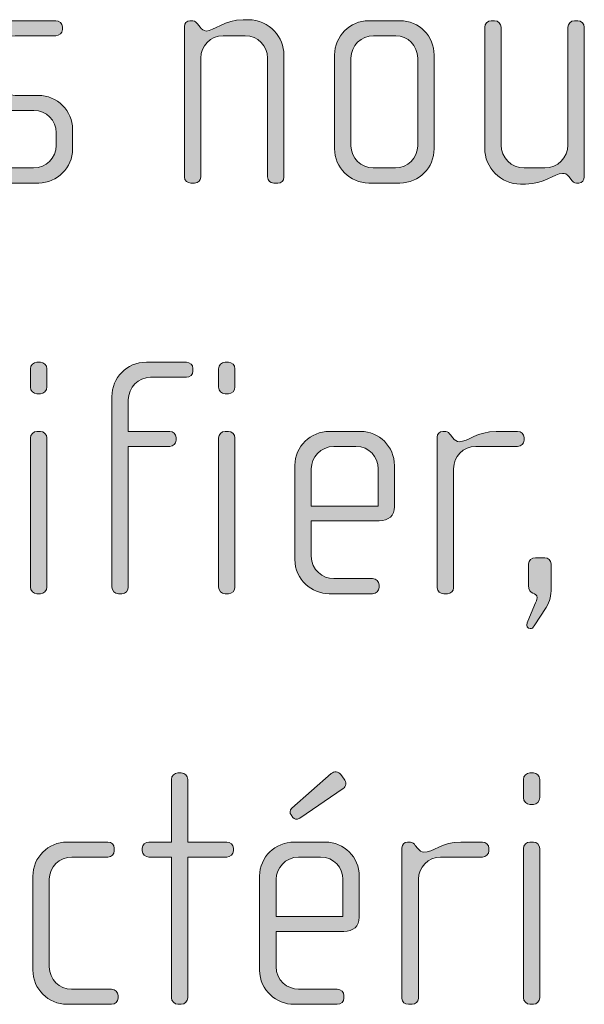
# Model space of a CAD drawing. Units: inches. Extents: x 6 to 184, y -291 to 306.
# Drawn here: x 153 to 157, y -274 to -266 of the extents above; entities that cross this region are included whole.
import ezdxf

# ---------------------------------------------------------------- set-up
doc = ezdxf.new("R2010")
doc.units = ezdxf.units.IN
doc.header["$MEASUREMENT"] = 0
doc.layers.add('Layer 1', color=7, linetype='Continuous')

msp = doc.modelspace()

# ---------------------------------------------------------------- hatches: boundary and pattern name
at = {"layer": 'Layer 1', "true_color": 0x231f20}
h = msp.add_hatch(color=179, dxfattribs=at)
h.dxf.hatch_style = 2
edge = h.paths.add_edge_path()
edge.add_spline(control_points=[(153.1279, -267.6653), (153.1279, -267.6653), (152.7004, -267.6653), (152.7004, -267.6653), (152.6735, -267.6653), (152.6536, -267.6457), (152.6536, -267.6209), (152.6536, -267.6209), (152.6536, -267.6012), (152.6536, -267.6012), (152.6536, -267.5764), (152.6756, -267.5565), (152.7004, -267.5565), (152.7004, -267.5565), (153.0911, -267.5565), (153.0911, -267.5565), (153.182, -267.5565), (153.2537, -267.4848), (153.2537, -267.3935), (153.2537, -267.3935), (153.2537, -267.3022), (153.2537, -267.3022), (153.2537, -267.2133), (153.182, -267.1417), (153.0932, -267.1417), (153.0932, -267.1417), (152.9254, -267.1417), (152.9254, -267.1417), (152.7893, -267.1417), (152.6784, -267.0252), (152.6784, -266.8971), (152.6784, -266.8971), (152.6784, -266.7389), (152.6784, -266.7389), (152.6784, -266.6128), (152.7821, -266.4943), (152.9254, -266.4943), (152.9254, -266.4943), (153.2516, -266.4943), (153.2516, -266.4943), (153.2761, -266.4943), (153.2985, -266.514), (153.2985, -266.5388), (153.2985, -266.5388), (153.2985, -266.5584), (153.2985, -266.5584), (153.2985, -266.5832), (153.2761, -266.6028), (153.2516, -266.6028), (153.2516, -266.6028), (152.9574, -266.6028), (152.9574, -266.6028), (152.8782, -266.6028), (152.7969, -266.6673), (152.7969, -266.7634), (152.7969, -266.7634), (152.7969, -266.8723), (152.7969, -266.8723), (152.7969, -266.9687), (152.8782, -267.0328), (152.9574, -267.0328), (152.9574, -267.0328), (153.1255, -267.0328), (153.1255, -267.0328), (153.2613, -267.0328), (153.3726, -267.1465), (153.3726, -267.2774), (153.3726, -267.2774), (153.3726, -267.4207), (153.3726, -267.4207), (153.3726, -267.554), (153.2613, -267.6653), (153.1279, -267.6653)], knot_values=[0, 0, 0, 0, 1, 1, 1, 2, 2, 2, 3, 3, 3, 4, 4, 4, 5, 5, 5, 6, 6, 6, 7, 7, 7, 8, 8, 8, 9, 9, 9, 10, 10, 10, 11, 11, 11, 12, 12, 12, 13, 13, 13, 14, 14, 14, 15, 15, 15, 16, 16, 16, 17, 17, 17, 18, 18, 18, 19, 19, 19, 20, 20, 20, 21, 21, 21, 22, 22, 22, 23, 23, 23, 24, 24, 24, 24], degree=3, periodic=1)
h = msp.add_hatch(color=179, dxfattribs=at)
h.dxf.hatch_style = 2
edge = h.paths.add_edge_path()
edge.add_spline(control_points=[(154.8543, -267.6653), (154.8543, -267.6653), (154.8247, -267.6653), (154.8247, -267.6653), (154.7999, -267.6653), (154.7799, -267.6481), (154.7799, -267.6209), (154.7799, -267.6209), (154.7799, -266.7634), (154.7799, -266.7634), (154.7799, -266.6769), (154.711, -266.6028), (154.6193, -266.6028), (154.6193, -266.6028), (154.4588, -266.6028), (154.4588, -266.6028), (154.3671, -266.6028), (154.2982, -266.6769), (154.2982, -266.7634), (154.2982, -266.7634), (154.2982, -267.6233), (154.2982, -267.6233), (154.2982, -267.6457), (154.2783, -267.6653), (154.2538, -267.6653), (154.2538, -267.6653), (154.2266, -267.6653), (154.2266, -267.6653), (154.2018, -267.6653), (154.1797, -267.6481), (154.1797, -267.6233), (154.1797, -267.6233), (154.1797, -266.536), (154.1797, -266.536), (154.1797, -266.514), (154.197, -266.4943), (154.219, -266.4943), (154.219, -266.4943), (154.2414, -266.4943), (154.2414, -266.4943), (154.2562, -266.4943), (154.2659, -266.5064), (154.2734, -266.5164), (154.2734, -266.5164), (154.2934, -266.5412), (154.2934, -266.5412), (154.3031, -266.5536), (154.3182, -266.5684), (154.3375, -266.5684), (154.3899, -266.5684), (154.4712, -266.4867), (154.6045, -266.4867), (154.6045, -266.4867), (154.6393, -266.4867), (154.6393, -266.4867), (154.7971, -266.4867), (154.8984, -266.6201), (154.8984, -266.7389), (154.8984, -266.7389), (154.8984, -267.6209), (154.8984, -267.6209), (154.8984, -267.6529), (154.8791, -267.6653), (154.8543, -267.6653)], knot_values=[0, 0, 0, 0, 1, 1, 1, 2, 2, 2, 3, 3, 3, 4, 4, 4, 5, 5, 5, 6, 6, 6, 7, 7, 7, 8, 8, 8, 9, 9, 9, 10, 10, 10, 11, 11, 11, 12, 12, 12, 13, 13, 13, 14, 14, 14, 15, 15, 15, 16, 16, 16, 17, 17, 17, 18, 18, 18, 19, 19, 19, 20, 20, 20, 21, 21, 21, 21], degree=3, periodic=1)
h = msp.add_hatch(color=179, dxfattribs=at)
h.dxf.hatch_style = 2
edge = h.paths.add_edge_path()
edge.add_spline(control_points=[(155.7355, -267.6653), (155.7355, -267.6653), (155.5109, -267.6653), (155.5109, -267.6653), (155.3748, -267.6653), (155.2636, -267.554), (155.2636, -267.4183), (155.2636, -267.4183), (155.2636, -266.7413), (155.2636, -266.7413), (155.2636, -266.6053), (155.3748, -266.4943), (155.5109, -266.4943), (155.5109, -266.4943), (155.7355, -266.4943), (155.7355, -266.4943), (155.874, -266.4943), (155.9826, -266.6053), (155.9826, -266.7413), (155.9826, -266.7413), (155.9826, -267.4183), (155.9826, -267.4183), (155.9826, -267.554), (155.874, -267.6653), (155.7355, -267.6653)], knot_values=[0, 0, 0, 0, 1, 1, 1, 2, 2, 2, 3, 3, 3, 4, 4, 4, 5, 5, 5, 6, 6, 6, 7, 7, 7, 8, 8, 8, 8], degree=3, periodic=1)
edge = h.paths.add_edge_path()
edge.add_spline(control_points=[(155.864, -266.7634), (155.864, -266.6745), (155.7924, -266.6028), (155.7059, -266.6028), (155.7059, -266.6028), (155.5454, -266.6028), (155.5454, -266.6028), (155.4565, -266.6028), (155.3821, -266.6745), (155.3821, -266.7634), (155.3821, -266.7634), (155.3821, -267.3959), (155.3821, -267.3959), (155.3821, -267.4848), (155.4565, -267.5565), (155.5426, -267.5565), (155.5426, -267.5565), (155.7035, -267.5565), (155.7035, -267.5565), (155.7924, -267.5565), (155.864, -267.4848), (155.864, -267.3959), (155.864, -267.3959), (155.864, -266.7634), (155.864, -266.7634)], knot_values=[0, 0, 0, 0, 1, 1, 1, 2, 2, 2, 3, 3, 3, 4, 4, 4, 5, 5, 5, 6, 6, 6, 7, 7, 7, 8, 8, 8, 8], degree=3, periodic=1)
h = msp.add_hatch(color=179, dxfattribs=at)
h.dxf.hatch_style = 2
edge = h.paths.add_edge_path()
edge.add_spline(control_points=[(157.0271, -267.6653), (157.0271, -267.6653), (157.0095, -267.6653), (157.0095, -267.6653), (156.9923, -267.6653), (156.9827, -267.6553), (156.9703, -267.6381), (156.9703, -267.6381), (156.9579, -267.6209), (156.9579, -267.6209), (156.943, -267.5985), (156.9258, -267.5961), (156.9083, -267.5961), (156.8518, -267.5961), (156.7753, -267.6729), (156.6416, -267.6729), (156.6416, -267.6729), (156.6072, -267.6729), (156.6072, -267.6729), (156.4638, -267.6729), (156.3474, -267.5565), (156.3474, -267.4131), (156.3474, -267.4131), (156.3474, -266.5412), (156.3474, -266.5412), (156.3474, -266.5164), (156.3698, -266.4943), (156.3946, -266.4943), (156.3946, -266.4943), (156.419, -266.4943), (156.419, -266.4943), (156.4439, -266.4943), (156.4662, -266.5164), (156.4662, -266.5412), (156.4662, -266.5412), (156.4662, -267.3911), (156.4662, -267.3911), (156.4662, -267.4824), (156.5403, -267.5565), (156.632, -267.5565), (156.632, -267.5565), (156.7825, -267.5565), (156.7825, -267.5565), (156.8738, -267.5565), (156.9482, -267.4824), (156.9482, -267.3911), (156.9482, -267.3911), (156.9482, -266.5412), (156.9482, -266.5412), (156.9482, -266.5164), (156.9703, -266.4943), (156.9951, -266.4943), (156.9951, -266.4943), (157.0199, -266.4943), (157.0199, -266.4943), (157.0443, -266.4943), (157.0667, -266.5164), (157.0667, -266.5412), (157.0667, -266.5412), (157.0667, -267.6209), (157.0667, -267.6209), (157.0667, -267.6429), (157.0516, -267.6653), (157.0271, -267.6653)], knot_values=[0, 0, 0, 0, 1, 1, 1, 2, 2, 2, 3, 3, 3, 4, 4, 4, 5, 5, 5, 6, 6, 6, 7, 7, 7, 8, 8, 8, 9, 9, 9, 10, 10, 10, 11, 11, 11, 12, 12, 12, 13, 13, 13, 14, 14, 14, 15, 15, 15, 16, 16, 16, 17, 17, 17, 18, 18, 18, 19, 19, 19, 20, 20, 20, 21, 21, 21, 21], degree=3, periodic=1)
h = msp.add_hatch(color=179, dxfattribs=at)
h.dxf.hatch_style = 2
edge = h.paths.add_edge_path()
edge.add_spline(control_points=[(153.14, -269.186), (153.14, -269.186), (153.1152, -269.186), (153.1152, -269.186), (153.0904, -269.186), (153.0683, -269.1636), (153.0683, -269.1388), (153.0683, -269.1388), (153.0683, -269.0055), (153.0683, -269.0055), (153.0683, -268.9807), (153.0904, -268.9586), (153.1152, -268.9586), (153.1152, -268.9586), (153.14, -268.9586), (153.14, -268.9586), (153.1648, -268.9586), (153.1869, -268.9807), (153.1869, -269.0055), (153.1869, -269.0055), (153.1869, -269.1364), (153.1869, -269.1364), (153.1869, -269.1636), (153.1648, -269.186), (153.14, -269.186)], knot_values=[0, 0, 0, 0, 1, 1, 1, 2, 2, 2, 3, 3, 3, 4, 4, 4, 5, 5, 5, 6, 6, 6, 7, 7, 7, 8, 8, 8, 8], degree=3, periodic=1)
edge = h.paths.add_edge_path()
edge.add_spline(control_points=[(153.14, -270.6288), (153.14, -270.6288), (153.1152, -270.6288), (153.1152, -270.6288), (153.0904, -270.6288), (153.0683, -270.6064), (153.0683, -270.5819), (153.0683, -270.5819), (153.0683, -269.5047), (153.0683, -269.5047), (153.0683, -269.4798), (153.0904, -269.4578), (153.1152, -269.4578), (153.1152, -269.4578), (153.14, -269.4578), (153.14, -269.4578), (153.1648, -269.4578), (153.1869, -269.4798), (153.1869, -269.5047), (153.1869, -269.5047), (153.1869, -270.5819), (153.1869, -270.5819), (153.1869, -270.6064), (153.1648, -270.6288), (153.14, -270.6288)], knot_values=[0, 0, 0, 0, 1, 1, 1, 2, 2, 2, 3, 3, 3, 4, 4, 4, 5, 5, 5, 6, 6, 6, 7, 7, 7, 8, 8, 8, 8], degree=3, periodic=1)
h = msp.add_hatch(color=179, dxfattribs=at)
h.dxf.hatch_style = 2
edge = h.paths.add_edge_path()
edge.add_spline(control_points=[(154.1946, -269.0671), (154.1946, -269.0671), (153.9351, -269.0671), (153.9351, -269.0671), (153.8487, -269.0671), (153.7746, -269.1415), (153.7746, -269.2304), (153.7746, -269.2304), (153.7746, -269.4578), (153.7746, -269.4578), (153.7746, -269.4578), (154.0736, -269.4578), (154.0736, -269.4578), (154.0981, -269.4578), (154.1205, -269.4774), (154.1205, -269.5022), (154.1205, -269.5022), (154.1205, -269.5219), (154.1205, -269.5219), (154.1205, -269.5467), (154.0981, -269.5663), (154.0736, -269.5663), (154.0736, -269.5663), (153.7746, -269.5663), (153.7746, -269.5663), (153.7746, -269.5663), (153.7746, -270.5819), (153.7746, -270.5819), (153.7746, -270.6064), (153.7546, -270.6288), (153.7277, -270.6288), (153.7277, -270.6288), (153.7029, -270.6288), (153.7029, -270.6288), (153.6781, -270.6288), (153.6561, -270.6064), (153.6561, -270.5819), (153.6561, -270.5819), (153.6561, -269.2056), (153.6561, -269.2056), (153.6561, -269.0723), (153.7622, -268.9586), (153.9055, -268.9586), (153.9055, -268.9586), (154.1946, -268.9586), (154.1946, -268.9586), (154.2194, -268.9586), (154.2417, -268.9782), (154.2417, -269.003), (154.2417, -269.003), (154.2417, -269.0227), (154.2417, -269.0227), (154.2417, -269.0475), (154.2194, -269.0671), (154.1946, -269.0671)], knot_values=[0, 0, 0, 0, 1, 1, 1, 2, 2, 2, 3, 3, 3, 4, 4, 4, 5, 5, 5, 6, 6, 6, 7, 7, 7, 8, 8, 8, 9, 9, 9, 10, 10, 10, 11, 11, 11, 12, 12, 12, 13, 13, 13, 14, 14, 14, 15, 15, 15, 16, 16, 16, 17, 17, 17, 18, 18, 18, 18], degree=3, periodic=1)
h = msp.add_hatch(color=179, dxfattribs=at)
h.dxf.hatch_style = 2
edge = h.paths.add_edge_path()
edge.add_spline(control_points=[(154.4981, -269.186), (154.4981, -269.186), (154.4733, -269.186), (154.4733, -269.186), (154.4488, -269.186), (154.4264, -269.1636), (154.4264, -269.1388), (154.4264, -269.1388), (154.4264, -269.0055), (154.4264, -269.0055), (154.4264, -268.9807), (154.4488, -268.9586), (154.4733, -268.9586), (154.4733, -268.9586), (154.4981, -268.9586), (154.4981, -268.9586), (154.5229, -268.9586), (154.5449, -268.9807), (154.5449, -269.0055), (154.5449, -269.0055), (154.5449, -269.1364), (154.5449, -269.1364), (154.5449, -269.1636), (154.5229, -269.186), (154.4981, -269.186)], knot_values=[0, 0, 0, 0, 1, 1, 1, 2, 2, 2, 3, 3, 3, 4, 4, 4, 5, 5, 5, 6, 6, 6, 7, 7, 7, 8, 8, 8, 8], degree=3, periodic=1)
edge = h.paths.add_edge_path()
edge.add_spline(control_points=[(154.4981, -270.6288), (154.4981, -270.6288), (154.4733, -270.6288), (154.4733, -270.6288), (154.4488, -270.6288), (154.4264, -270.6064), (154.4264, -270.5819), (154.4264, -270.5819), (154.4264, -269.5047), (154.4264, -269.5047), (154.4264, -269.4798), (154.4488, -269.4578), (154.4733, -269.4578), (154.4733, -269.4578), (154.4981, -269.4578), (154.4981, -269.4578), (154.5229, -269.4578), (154.5449, -269.4798), (154.5449, -269.5047), (154.5449, -269.5047), (154.5449, -270.5819), (154.5449, -270.5819), (154.5449, -270.6064), (154.5229, -270.6288), (154.4981, -270.6288)], knot_values=[0, 0, 0, 0, 1, 1, 1, 2, 2, 2, 3, 3, 3, 4, 4, 4, 5, 5, 5, 6, 6, 6, 7, 7, 7, 8, 8, 8, 8], degree=3, periodic=1)
h = msp.add_hatch(color=179, dxfattribs=at)
h.dxf.hatch_style = 2
edge = h.paths.add_edge_path()
edge.add_spline(control_points=[(155.585, -270.1024), (155.585, -270.1024), (155.0958, -270.1024), (155.0958, -270.1024), (155.0958, -270.1024), (155.0958, -270.357), (155.0958, -270.357), (155.0958, -270.4583), (155.1774, -270.5199), (155.2587, -270.5199), (155.2587, -270.5199), (155.5378, -270.5199), (155.5378, -270.5199), (155.5654, -270.5199), (155.585, -270.5399), (155.585, -270.5647), (155.585, -270.5647), (155.585, -270.5843), (155.585, -270.5843), (155.585, -270.6091), (155.5654, -270.6288), (155.5378, -270.6288), (155.5378, -270.6288), (155.2243, -270.6288), (155.2243, -270.6288), (155.101, -270.6288), (154.9769, -270.5299), (154.9769, -270.3818), (154.9769, -270.3818), (154.9769, -269.7024), (154.9769, -269.7024), (154.9769, -269.5663), (155.0906, -269.4578), (155.2267, -269.4578), (155.2267, -269.4578), (155.4517, -269.4578), (155.4517, -269.4578), (155.585, -269.4578), (155.6963, -269.5663), (155.6963, -269.7048), (155.6963, -269.7048), (155.6963, -270.0011), (155.6963, -270.0011), (155.6963, -270.0655), (155.6542, -270.1024), (155.585, -270.1024)], knot_values=[0, 0, 0, 0, 1, 1, 1, 2, 2, 2, 3, 3, 3, 4, 4, 4, 5, 5, 5, 6, 6, 6, 7, 7, 7, 8, 8, 8, 9, 9, 9, 10, 10, 10, 11, 11, 11, 12, 12, 12, 13, 13, 13, 14, 14, 14, 15, 15, 15, 15], degree=3, periodic=1)
edge = h.paths.add_edge_path()
edge.add_spline(control_points=[(155.5778, -269.7269), (155.5778, -269.6428), (155.5157, -269.5663), (155.4172, -269.5663), (155.4172, -269.5663), (155.2587, -269.5663), (155.2587, -269.5663), (155.1623, -269.5663), (155.0958, -269.648), (155.0958, -269.7269), (155.0958, -269.7269), (155.0958, -269.9963), (155.0958, -269.9963), (155.0958, -269.9963), (155.5778, -269.9963), (155.5778, -269.9963), (155.5778, -269.9963), (155.5778, -269.7269), (155.5778, -269.7269)], knot_values=[0, 0, 0, 0, 1, 1, 1, 2, 2, 2, 3, 3, 3, 4, 4, 4, 5, 5, 5, 6, 6, 6, 6], degree=3, periodic=1)
h = msp.add_hatch(color=179, dxfattribs=at)
h.dxf.hatch_style = 2
edge = h.paths.add_edge_path()
edge.add_spline(control_points=[(156.5851, -269.5663), (156.5851, -269.5663), (156.2837, -269.5663), (156.2837, -269.5663), (156.1924, -269.5663), (156.1231, -269.6404), (156.1231, -269.7269), (156.1231, -269.7269), (156.1231, -270.5868), (156.1231, -270.5868), (156.1231, -270.6091), (156.1035, -270.6288), (156.0787, -270.6288), (156.0787, -270.6288), (156.0515, -270.6288), (156.0515, -270.6288), (156.0267, -270.6288), (156.0043, -270.6116), (156.0043, -270.5868), (156.0043, -270.5868), (156.0043, -269.4995), (156.0043, -269.4995), (156.0043, -269.4774), (156.0218, -269.4578), (156.0442, -269.4578), (156.0442, -269.4578), (156.0663, -269.4578), (156.0663, -269.4578), (156.0787, -269.4578), (156.0935, -269.4726), (156.1007, -269.4823), (156.1007, -269.4823), (156.1179, -269.5047), (156.1179, -269.5047), (156.1303, -269.5195), (156.1455, -269.5319), (156.1627, -269.5319), (156.2268, -269.5319), (156.2961, -269.4578), (156.4294, -269.4578), (156.4294, -269.4578), (156.5851, -269.4578), (156.5851, -269.4578), (156.6099, -269.4578), (156.632, -269.4774), (156.632, -269.5022), (156.632, -269.5022), (156.632, -269.5219), (156.632, -269.5219), (156.632, -269.5467), (156.6099, -269.5663), (156.5851, -269.5663)], knot_values=[0, 0, 0, 0, 1, 1, 1, 2, 2, 2, 3, 3, 3, 4, 4, 4, 5, 5, 5, 6, 6, 6, 7, 7, 7, 8, 8, 8, 9, 9, 9, 10, 10, 10, 11, 11, 11, 12, 12, 12, 13, 13, 13, 14, 14, 14, 15, 15, 15, 16, 16, 16, 17, 17, 17, 17], degree=3, periodic=1)
h = msp.add_hatch(color=179, dxfattribs=at)
h.dxf.hatch_style = 2
edge = h.paths.add_edge_path()
edge.add_spline(control_points=[(156.7922, -270.7277), (156.7922, -270.7277), (156.7057, -270.861), (156.7057, -270.861), (156.6957, -270.8758), (156.6885, -270.881), (156.6761, -270.881), (156.6588, -270.881), (156.6437, -270.8634), (156.654, -270.8389), (156.654, -270.8389), (156.7081, -270.7128), (156.7081, -270.7128), (156.7181, -270.688), (156.7257, -270.6708), (156.7257, -270.6584), (156.7257, -270.6164), (156.6637, -270.6412), (156.6637, -270.5695), (156.6637, -270.5695), (156.6637, -270.4138), (156.6637, -270.4138), (156.6637, -270.389), (156.6857, -270.3694), (156.7133, -270.3694), (156.7133, -270.3694), (156.7822, -270.3694), (156.7822, -270.3694), (156.8021, -270.3694), (156.8269, -270.389), (156.8269, -270.4138), (156.8269, -270.4138), (156.8269, -270.5868), (156.8269, -270.5868), (156.8269, -270.6436), (156.8194, -270.6832), (156.7922, -270.7277)], knot_values=[0, 0, 0, 0, 1, 1, 1, 2, 2, 2, 3, 3, 3, 4, 4, 4, 5, 5, 5, 6, 6, 6, 7, 7, 7, 8, 8, 8, 9, 9, 9, 10, 10, 10, 11, 11, 11, 12, 12, 12, 12], degree=3, periodic=1)
h = msp.add_hatch(color=179, dxfattribs=at)
h.dxf.hatch_style = 2
edge = h.paths.add_edge_path()
edge.add_spline(control_points=[(155.3307, -273.0655), (155.3307, -273.0655), (154.8415, -273.0655), (154.8415, -273.0655), (154.8415, -273.0655), (154.8415, -273.3201), (154.8415, -273.3201), (154.8415, -273.4214), (154.9232, -273.483), (155.0045, -273.483), (155.0045, -273.483), (155.2835, -273.483), (155.2835, -273.483), (155.3111, -273.483), (155.3307, -273.503), (155.3307, -273.5278), (155.3307, -273.5278), (155.3307, -273.5475), (155.3307, -273.5475), (155.3307, -273.5723), (155.3111, -273.5919), (155.2835, -273.5919), (155.2835, -273.5919), (154.97, -273.5919), (154.97, -273.5919), (154.8467, -273.5919), (154.7227, -273.493), (154.7227, -273.3449), (154.7227, -273.3449), (154.7227, -272.6655), (154.7227, -272.6655), (154.7227, -272.5294), (154.8364, -272.4209), (154.9725, -272.4209), (154.9725, -272.4209), (155.1974, -272.4209), (155.1974, -272.4209), (155.3307, -272.4209), (155.442, -272.5294), (155.442, -272.6679), (155.442, -272.6679), (155.442, -272.9642), (155.442, -272.9642), (155.442, -273.0286), (155.4, -273.0655), (155.3307, -273.0655)], knot_values=[0, 0, 0, 0, 1, 1, 1, 2, 2, 2, 3, 3, 3, 4, 4, 4, 5, 5, 5, 6, 6, 6, 7, 7, 7, 8, 8, 8, 9, 9, 9, 10, 10, 10, 11, 11, 11, 12, 12, 12, 13, 13, 13, 14, 14, 14, 15, 15, 15, 15], degree=3, periodic=1)
edge = h.paths.add_edge_path()
edge.add_spline(control_points=[(155.3235, -272.69), (155.3235, -272.6059), (155.2615, -272.5294), (155.163, -272.5294), (155.163, -272.5294), (155.0045, -272.5294), (155.0045, -272.5294), (154.908, -272.5294), (154.8415, -272.6111), (154.8415, -272.69), (154.8415, -272.69), (154.8415, -272.9594), (154.8415, -272.9594), (154.8415, -272.9594), (155.3235, -272.9594), (155.3235, -272.9594), (155.3235, -272.9594), (155.3235, -272.69), (155.3235, -272.69)], knot_values=[0, 0, 0, 0, 1, 1, 1, 2, 2, 2, 3, 3, 3, 4, 4, 4, 5, 5, 5, 6, 6, 6, 6], degree=3, periodic=1)
edge = h.paths.add_edge_path()
edge.add_spline(control_points=[(155.3256, -272.0354), (155.3256, -272.0354), (155.0121, -272.2476), (155.0121, -272.2476), (154.9897, -272.2628), (154.9725, -272.2552), (154.9625, -272.2428), (154.9625, -272.2428), (154.9501, -272.2256), (154.9501, -272.2256), (154.9404, -272.2132), (154.9377, -272.1935), (154.9552, -272.1763), (154.9552, -272.1763), (155.2394, -271.9266), (155.2394, -271.9266), (155.2615, -271.9093), (155.2911, -271.9117), (155.3083, -271.9341), (155.3083, -271.9341), (155.3332, -271.9662), (155.3332, -271.9662), (155.3504, -271.9882), (155.348, -272.0206), (155.3256, -272.0354)], knot_values=[0, 0, 0, 0, 1, 1, 1, 2, 2, 2, 3, 3, 3, 4, 4, 4, 5, 5, 5, 6, 6, 6, 7, 7, 7, 8, 8, 8, 8], degree=3, periodic=1)
h = msp.add_hatch(color=179, dxfattribs=at)
h.dxf.hatch_style = 2
edge = h.paths.add_edge_path()
edge.add_spline(control_points=[(154.4863, -272.5294), (154.4863, -272.5294), (154.2045, -272.5294), (154.2045, -272.5294), (154.2045, -272.5294), (154.2045, -273.5451), (154.2045, -273.5451), (154.2045, -273.5695), (154.1821, -273.5919), (154.1573, -273.5919), (154.1573, -273.5919), (154.1329, -273.5919), (154.1329, -273.5919), (154.1081, -273.5919), (154.086, -273.5695), (154.086, -273.5451), (154.086, -273.5451), (154.086, -272.5294), (154.086, -272.5294), (154.086, -272.5294), (153.9227, -272.5294), (153.9227, -272.5294), (153.8979, -272.5294), (153.8759, -272.5098), (153.8759, -272.485), (153.8759, -272.485), (153.8759, -272.4654), (153.8759, -272.4654), (153.8759, -272.4406), (153.8979, -272.4209), (153.9227, -272.4209), (153.9227, -272.4209), (154.086, -272.4209), (154.086, -272.4209), (154.086, -272.4209), (154.086, -271.9686), (154.086, -271.9686), (154.086, -271.9438), (154.1081, -271.9217), (154.1329, -271.9217), (154.1329, -271.9217), (154.1573, -271.9217), (154.1573, -271.9217), (154.1821, -271.9217), (154.2045, -271.9438), (154.2045, -271.9686), (154.2045, -271.9686), (154.2045, -272.4209), (154.2045, -272.4209), (154.2045, -272.4209), (154.4863, -272.4209), (154.4863, -272.4209), (154.5108, -272.4209), (154.5332, -272.4406), (154.5332, -272.4654), (154.5332, -272.4654), (154.5332, -272.485), (154.5332, -272.485), (154.5332, -272.5098), (154.5108, -272.5294), (154.4863, -272.5294)], knot_values=[0, 0, 0, 0, 1, 1, 1, 2, 2, 2, 3, 3, 3, 4, 4, 4, 5, 5, 5, 6, 6, 6, 7, 7, 7, 8, 8, 8, 9, 9, 9, 10, 10, 10, 11, 11, 11, 12, 12, 12, 13, 13, 13, 14, 14, 14, 15, 15, 15, 16, 16, 16, 17, 17, 17, 18, 18, 18, 19, 19, 19, 20, 20, 20, 20], degree=3, periodic=1)
h = msp.add_hatch(color=179, dxfattribs=at)
h.dxf.hatch_style = 2
edge = h.paths.add_edge_path()
edge.add_spline(control_points=[(156.6988, -272.1491), (156.6988, -272.1491), (156.674, -272.1491), (156.674, -272.1491), (156.6492, -272.1491), (156.6268, -272.1267), (156.6268, -272.1019), (156.6268, -272.1019), (156.6268, -271.9686), (156.6268, -271.9686), (156.6268, -271.9438), (156.6492, -271.9217), (156.674, -271.9217), (156.674, -271.9217), (156.6988, -271.9217), (156.6988, -271.9217), (156.7233, -271.9217), (156.7456, -271.9438), (156.7456, -271.9686), (156.7456, -271.9686), (156.7456, -272.0995), (156.7456, -272.0995), (156.7456, -272.1267), (156.7233, -272.1491), (156.6988, -272.1491)], knot_values=[0, 0, 0, 0, 1, 1, 1, 2, 2, 2, 3, 3, 3, 4, 4, 4, 5, 5, 5, 6, 6, 6, 7, 7, 7, 8, 8, 8, 8], degree=3, periodic=1)
edge = h.paths.add_edge_path()
edge.add_spline(control_points=[(156.6988, -273.5919), (156.6988, -273.5919), (156.674, -273.5919), (156.674, -273.5919), (156.6492, -273.5919), (156.6268, -273.5695), (156.6268, -273.5451), (156.6268, -273.5451), (156.6268, -272.4678), (156.6268, -272.4678), (156.6268, -272.443), (156.6492, -272.4209), (156.674, -272.4209), (156.674, -272.4209), (156.6988, -272.4209), (156.6988, -272.4209), (156.7233, -272.4209), (156.7456, -272.443), (156.7456, -272.4678), (156.7456, -272.4678), (156.7456, -273.5451), (156.7456, -273.5451), (156.7456, -273.5695), (156.7233, -273.5919), (156.6988, -273.5919)], knot_values=[0, 0, 0, 0, 1, 1, 1, 2, 2, 2, 3, 3, 3, 4, 4, 4, 5, 5, 5, 6, 6, 6, 7, 7, 7, 8, 8, 8, 8], degree=3, periodic=1)
h = msp.add_hatch(color=179, dxfattribs=at)
h.dxf.hatch_style = 2
edge = h.paths.add_edge_path()
edge.add_spline(control_points=[(153.654, -273.5919), (153.654, -273.5919), (153.3329, -273.5919), (153.3329, -273.5919), (153.1969, -273.5919), (153.0856, -273.4806), (153.0856, -273.3449), (153.0856, -273.3449), (153.0856, -272.6679), (153.0856, -272.6679), (153.0856, -272.5319), (153.1969, -272.4209), (153.3329, -272.4209), (153.3329, -272.4209), (153.6268, -272.4209), (153.6268, -272.4209), (153.654, -272.4209), (153.6737, -272.4406), (153.6737, -272.4654), (153.6737, -272.4654), (153.6737, -272.485), (153.6737, -272.485), (153.6737, -272.5098), (153.654, -272.5294), (153.6268, -272.5294), (153.6268, -272.5294), (153.3674, -272.5294), (153.3674, -272.5294), (153.2785, -272.5294), (153.2041, -272.6011), (153.2041, -272.69), (153.2041, -272.69), (153.2041, -273.3225), (153.2041, -273.3225), (153.2041, -273.4114), (153.2785, -273.483), (153.3646, -273.483), (153.3646, -273.483), (153.654, -273.483), (153.654, -273.483), (153.6788, -273.483), (153.7009, -273.503), (153.7009, -273.5278), (153.7009, -273.5278), (153.7009, -273.5475), (153.7009, -273.5475), (153.7009, -273.5723), (153.6788, -273.5919), (153.654, -273.5919)], knot_values=[0, 0, 0, 0, 1, 1, 1, 2, 2, 2, 3, 3, 3, 4, 4, 4, 5, 5, 5, 6, 6, 6, 7, 7, 7, 8, 8, 8, 9, 9, 9, 10, 10, 10, 11, 11, 11, 12, 12, 12, 13, 13, 13, 14, 14, 14, 15, 15, 15, 16, 16, 16, 16], degree=3, periodic=1)
h = msp.add_hatch(color=179, dxfattribs=at)
h.dxf.hatch_style = 2
edge = h.paths.add_edge_path()
edge.add_spline(control_points=[(156.3309, -272.5294), (156.3309, -272.5294), (156.0294, -272.5294), (156.0294, -272.5294), (155.9381, -272.5294), (155.8689, -272.6035), (155.8689, -272.69), (155.8689, -272.69), (155.8689, -273.5499), (155.8689, -273.5499), (155.8689, -273.5723), (155.8492, -273.5919), (155.8244, -273.5919), (155.8244, -273.5919), (155.7972, -273.5919), (155.7972, -273.5919), (155.7724, -273.5919), (155.75, -273.5747), (155.75, -273.5499), (155.75, -273.5499), (155.75, -272.4626), (155.75, -272.4626), (155.75, -272.4406), (155.7676, -272.4209), (155.79, -272.4209), (155.79, -272.4209), (155.812, -272.4209), (155.812, -272.4209), (155.8244, -272.4209), (155.8392, -272.4357), (155.8465, -272.4454), (155.8465, -272.4454), (155.8637, -272.4678), (155.8637, -272.4678), (155.8761, -272.4826), (155.8913, -272.495), (155.9085, -272.495), (155.9726, -272.495), (156.0418, -272.4209), (156.1751, -272.4209), (156.1751, -272.4209), (156.3309, -272.4209), (156.3309, -272.4209), (156.3557, -272.4209), (156.3777, -272.4406), (156.3777, -272.4654), (156.3777, -272.4654), (156.3777, -272.485), (156.3777, -272.485), (156.3777, -272.5098), (156.3557, -272.5294), (156.3309, -272.5294)], knot_values=[0, 0, 0, 0, 1, 1, 1, 2, 2, 2, 3, 3, 3, 4, 4, 4, 5, 5, 5, 6, 6, 6, 7, 7, 7, 8, 8, 8, 9, 9, 9, 10, 10, 10, 11, 11, 11, 12, 12, 12, 13, 13, 13, 14, 14, 14, 15, 15, 15, 16, 16, 16, 17, 17, 17, 17], degree=3, periodic=1)

# ---------------------------------------------------------------- linework, layer by layer
at = {"layer": 'Layer 1', "lineweight": 0}
for points, knots in [([(153.1279, -267.6653), (153.1279, -267.6653), (152.7004, -267.6653), (152.7004, -267.6653), (152.6735, -267.6653), (152.6536, -267.6457), (152.6536, -267.6209), (152.6536, -267.6209), (152.6536, -267.6012), (152.6536, -267.6012), (152.6536, -267.5764), (152.6756, -267.5565), (152.7004, -267.5565), (152.7004, -267.5565), (153.0911, -267.5565), (153.0911, -267.5565), (153.182, -267.5565), (153.2537, -267.4848), (153.2537, -267.3935), (153.2537, -267.3935), (153.2537, -267.3022), (153.2537, -267.3022), (153.2537, -267.2133), (153.182, -267.1417), (153.0932, -267.1417), (153.0932, -267.1417), (152.9254, -267.1417), (152.9254, -267.1417), (152.7893, -267.1417), (152.6784, -267.0252), (152.6784, -266.8971), (152.6784, -266.8971), (152.6784, -266.7389), (152.6784, -266.7389), (152.6784, -266.6128), (152.7821, -266.4943), (152.9254, -266.4943), (152.9254, -266.4943), (153.2516, -266.4943), (153.2516, -266.4943), (153.2761, -266.4943), (153.2985, -266.514), (153.2985, -266.5388), (153.2985, -266.5388), (153.2985, -266.5584), (153.2985, -266.5584), (153.2985, -266.5832), (153.2761, -266.6028), (153.2516, -266.6028), (153.2516, -266.6028), (152.9574, -266.6028), (152.9574, -266.6028), (152.8782, -266.6028), (152.7969, -266.6673), (152.7969, -266.7634), (152.7969, -266.7634), (152.7969, -266.8723), (152.7969, -266.8723), (152.7969, -266.9687), (152.8782, -267.0328), (152.9574, -267.0328), (152.9574, -267.0328), (153.1255, -267.0328), (153.1255, -267.0328), (153.2613, -267.0328), (153.3726, -267.1465), (153.3726, -267.2774), (153.3726, -267.2774), (153.3726, -267.4207), (153.3726, -267.4207), (153.3726, -267.554), (153.2613, -267.6653), (153.1279, -267.6653)], [0, 0, 0, 0, 1, 1, 1, 2, 2, 2, 3, 3, 3, 4, 4, 4, 5, 5, 5, 6, 6, 6, 7, 7, 7, 8, 8, 8, 9, 9, 9, 10, 10, 10, 11, 11, 11, 12, 12, 12, 13, 13, 13, 14, 14, 14, 15, 15, 15, 16, 16, 16, 17, 17, 17, 18, 18, 18, 19, 19, 19, 20, 20, 20, 21, 21, 21, 22, 22, 22, 23, 23, 23, 24, 24, 24, 24]), ([(154.8543, -267.6653), (154.8543, -267.6653), (154.8247, -267.6653), (154.8247, -267.6653), (154.7999, -267.6653), (154.7799, -267.6481), (154.7799, -267.6209), (154.7799, -267.6209), (154.7799, -266.7634), (154.7799, -266.7634), (154.7799, -266.6769), (154.711, -266.6028), (154.6193, -266.6028), (154.6193, -266.6028), (154.4588, -266.6028), (154.4588, -266.6028), (154.3671, -266.6028), (154.2982, -266.6769), (154.2982, -266.7634), (154.2982, -266.7634), (154.2982, -267.6233), (154.2982, -267.6233), (154.2982, -267.6457), (154.2783, -267.6653), (154.2538, -267.6653), (154.2538, -267.6653), (154.2266, -267.6653), (154.2266, -267.6653), (154.2018, -267.6653), (154.1797, -267.6481), (154.1797, -267.6233), (154.1797, -267.6233), (154.1797, -266.536), (154.1797, -266.536), (154.1797, -266.514), (154.197, -266.4943), (154.219, -266.4943), (154.219, -266.4943), (154.2414, -266.4943), (154.2414, -266.4943), (154.2562, -266.4943), (154.2659, -266.5064), (154.2734, -266.5164), (154.2734, -266.5164), (154.2934, -266.5412), (154.2934, -266.5412), (154.3031, -266.5536), (154.3182, -266.5684), (154.3375, -266.5684), (154.3899, -266.5684), (154.4712, -266.4867), (154.6045, -266.4867), (154.6045, -266.4867), (154.6393, -266.4867), (154.6393, -266.4867), (154.7971, -266.4867), (154.8984, -266.6201), (154.8984, -266.7389), (154.8984, -266.7389), (154.8984, -267.6209), (154.8984, -267.6209), (154.8984, -267.6529), (154.8791, -267.6653), (154.8543, -267.6653)], [0, 0, 0, 0, 1, 1, 1, 2, 2, 2, 3, 3, 3, 4, 4, 4, 5, 5, 5, 6, 6, 6, 7, 7, 7, 8, 8, 8, 9, 9, 9, 10, 10, 10, 11, 11, 11, 12, 12, 12, 13, 13, 13, 14, 14, 14, 15, 15, 15, 16, 16, 16, 17, 17, 17, 18, 18, 18, 19, 19, 19, 20, 20, 20, 21, 21, 21, 21]), ([(155.7355, -267.6653), (155.7355, -267.6653), (155.5109, -267.6653), (155.5109, -267.6653), (155.3748, -267.6653), (155.2636, -267.554), (155.2636, -267.4183), (155.2636, -267.4183), (155.2636, -266.7413), (155.2636, -266.7413), (155.2636, -266.6053), (155.3748, -266.4943), (155.5109, -266.4943), (155.5109, -266.4943), (155.7355, -266.4943), (155.7355, -266.4943), (155.874, -266.4943), (155.9826, -266.6053), (155.9826, -266.7413), (155.9826, -266.7413), (155.9826, -267.4183), (155.9826, -267.4183), (155.9826, -267.554), (155.874, -267.6653), (155.7355, -267.6653)], [0, 0, 0, 0, 1, 1, 1, 2, 2, 2, 3, 3, 3, 4, 4, 4, 5, 5, 5, 6, 6, 6, 7, 7, 7, 8, 8, 8, 8]), ([(157.0271, -267.6653), (157.0271, -267.6653), (157.0095, -267.6653), (157.0095, -267.6653), (156.9923, -267.6653), (156.9827, -267.6553), (156.9703, -267.6381), (156.9703, -267.6381), (156.9579, -267.6209), (156.9579, -267.6209), (156.943, -267.5985), (156.9258, -267.5961), (156.9083, -267.5961), (156.8518, -267.5961), (156.7753, -267.6729), (156.6416, -267.6729), (156.6416, -267.6729), (156.6072, -267.6729), (156.6072, -267.6729), (156.4638, -267.6729), (156.3474, -267.5565), (156.3474, -267.4131), (156.3474, -267.4131), (156.3474, -266.5412), (156.3474, -266.5412), (156.3474, -266.5164), (156.3698, -266.4943), (156.3946, -266.4943), (156.3946, -266.4943), (156.419, -266.4943), (156.419, -266.4943), (156.4439, -266.4943), (156.4662, -266.5164), (156.4662, -266.5412), (156.4662, -266.5412), (156.4662, -267.3911), (156.4662, -267.3911), (156.4662, -267.4824), (156.5403, -267.5565), (156.632, -267.5565), (156.632, -267.5565), (156.7825, -267.5565), (156.7825, -267.5565), (156.8738, -267.5565), (156.9482, -267.4824), (156.9482, -267.3911), (156.9482, -267.3911), (156.9482, -266.5412), (156.9482, -266.5412), (156.9482, -266.5164), (156.9703, -266.4943), (156.9951, -266.4943), (156.9951, -266.4943), (157.0199, -266.4943), (157.0199, -266.4943), (157.0443, -266.4943), (157.0667, -266.5164), (157.0667, -266.5412), (157.0667, -266.5412), (157.0667, -267.6209), (157.0667, -267.6209), (157.0667, -267.6429), (157.0516, -267.6653), (157.0271, -267.6653)], [0, 0, 0, 0, 1, 1, 1, 2, 2, 2, 3, 3, 3, 4, 4, 4, 5, 5, 5, 6, 6, 6, 7, 7, 7, 8, 8, 8, 9, 9, 9, 10, 10, 10, 11, 11, 11, 12, 12, 12, 13, 13, 13, 14, 14, 14, 15, 15, 15, 16, 16, 16, 17, 17, 17, 18, 18, 18, 19, 19, 19, 20, 20, 20, 21, 21, 21, 21]), ([(155.864, -266.7634), (155.864, -266.6745), (155.7924, -266.6028), (155.7059, -266.6028), (155.7059, -266.6028), (155.5454, -266.6028), (155.5454, -266.6028), (155.4565, -266.6028), (155.3821, -266.6745), (155.3821, -266.7634), (155.3821, -266.7634), (155.3821, -267.3959), (155.3821, -267.3959), (155.3821, -267.4848), (155.4565, -267.5565), (155.5426, -267.5565), (155.5426, -267.5565), (155.7035, -267.5565), (155.7035, -267.5565), (155.7924, -267.5565), (155.864, -267.4848), (155.864, -267.3959), (155.864, -267.3959), (155.864, -266.7634), (155.864, -266.7634)], [0, 0, 0, 0, 1, 1, 1, 2, 2, 2, 3, 3, 3, 4, 4, 4, 5, 5, 5, 6, 6, 6, 7, 7, 7, 8, 8, 8, 8]), ([(153.14, -269.186), (153.14, -269.186), (153.1152, -269.186), (153.1152, -269.186), (153.0904, -269.186), (153.0683, -269.1636), (153.0683, -269.1388), (153.0683, -269.1388), (153.0683, -269.0055), (153.0683, -269.0055), (153.0683, -268.9807), (153.0904, -268.9586), (153.1152, -268.9586), (153.1152, -268.9586), (153.14, -268.9586), (153.14, -268.9586), (153.1648, -268.9586), (153.1869, -268.9807), (153.1869, -269.0055), (153.1869, -269.0055), (153.1869, -269.1364), (153.1869, -269.1364), (153.1869, -269.1636), (153.1648, -269.186), (153.14, -269.186)], [0, 0, 0, 0, 1, 1, 1, 2, 2, 2, 3, 3, 3, 4, 4, 4, 5, 5, 5, 6, 6, 6, 7, 7, 7, 8, 8, 8, 8]), ([(154.1946, -269.0671), (154.1946, -269.0671), (153.9351, -269.0671), (153.9351, -269.0671), (153.8487, -269.0671), (153.7746, -269.1415), (153.7746, -269.2304), (153.7746, -269.2304), (153.7746, -269.4578), (153.7746, -269.4578), (153.7746, -269.4578), (154.0736, -269.4578), (154.0736, -269.4578), (154.0981, -269.4578), (154.1205, -269.4774), (154.1205, -269.5022), (154.1205, -269.5022), (154.1205, -269.5219), (154.1205, -269.5219), (154.1205, -269.5467), (154.0981, -269.5663), (154.0736, -269.5663), (154.0736, -269.5663), (153.7746, -269.5663), (153.7746, -269.5663), (153.7746, -269.5663), (153.7746, -270.5819), (153.7746, -270.5819), (153.7746, -270.6064), (153.7546, -270.6288), (153.7277, -270.6288), (153.7277, -270.6288), (153.7029, -270.6288), (153.7029, -270.6288), (153.6781, -270.6288), (153.6561, -270.6064), (153.6561, -270.5819), (153.6561, -270.5819), (153.6561, -269.2056), (153.6561, -269.2056), (153.6561, -269.0723), (153.7622, -268.9586), (153.9055, -268.9586), (153.9055, -268.9586), (154.1946, -268.9586), (154.1946, -268.9586), (154.2194, -268.9586), (154.2417, -268.9782), (154.2417, -269.003), (154.2417, -269.003), (154.2417, -269.0227), (154.2417, -269.0227), (154.2417, -269.0475), (154.2194, -269.0671), (154.1946, -269.0671)], [0, 0, 0, 0, 1, 1, 1, 2, 2, 2, 3, 3, 3, 4, 4, 4, 5, 5, 5, 6, 6, 6, 7, 7, 7, 8, 8, 8, 9, 9, 9, 10, 10, 10, 11, 11, 11, 12, 12, 12, 13, 13, 13, 14, 14, 14, 15, 15, 15, 16, 16, 16, 17, 17, 17, 18, 18, 18, 18]), ([(154.4981, -269.186), (154.4981, -269.186), (154.4733, -269.186), (154.4733, -269.186), (154.4488, -269.186), (154.4264, -269.1636), (154.4264, -269.1388), (154.4264, -269.1388), (154.4264, -269.0055), (154.4264, -269.0055), (154.4264, -268.9807), (154.4488, -268.9586), (154.4733, -268.9586), (154.4733, -268.9586), (154.4981, -268.9586), (154.4981, -268.9586), (154.5229, -268.9586), (154.5449, -268.9807), (154.5449, -269.0055), (154.5449, -269.0055), (154.5449, -269.1364), (154.5449, -269.1364), (154.5449, -269.1636), (154.5229, -269.186), (154.4981, -269.186)], [0, 0, 0, 0, 1, 1, 1, 2, 2, 2, 3, 3, 3, 4, 4, 4, 5, 5, 5, 6, 6, 6, 7, 7, 7, 8, 8, 8, 8]), ([(153.14, -270.6288), (153.14, -270.6288), (153.1152, -270.6288), (153.1152, -270.6288), (153.0904, -270.6288), (153.0683, -270.6064), (153.0683, -270.5819), (153.0683, -270.5819), (153.0683, -269.5047), (153.0683, -269.5047), (153.0683, -269.4798), (153.0904, -269.4578), (153.1152, -269.4578), (153.1152, -269.4578), (153.14, -269.4578), (153.14, -269.4578), (153.1648, -269.4578), (153.1869, -269.4798), (153.1869, -269.5047), (153.1869, -269.5047), (153.1869, -270.5819), (153.1869, -270.5819), (153.1869, -270.6064), (153.1648, -270.6288), (153.14, -270.6288)], [0, 0, 0, 0, 1, 1, 1, 2, 2, 2, 3, 3, 3, 4, 4, 4, 5, 5, 5, 6, 6, 6, 7, 7, 7, 8, 8, 8, 8]), ([(154.4981, -270.6288), (154.4981, -270.6288), (154.4733, -270.6288), (154.4733, -270.6288), (154.4488, -270.6288), (154.4264, -270.6064), (154.4264, -270.5819), (154.4264, -270.5819), (154.4264, -269.5047), (154.4264, -269.5047), (154.4264, -269.4798), (154.4488, -269.4578), (154.4733, -269.4578), (154.4733, -269.4578), (154.4981, -269.4578), (154.4981, -269.4578), (154.5229, -269.4578), (154.5449, -269.4798), (154.5449, -269.5047), (154.5449, -269.5047), (154.5449, -270.5819), (154.5449, -270.5819), (154.5449, -270.6064), (154.5229, -270.6288), (154.4981, -270.6288)], [0, 0, 0, 0, 1, 1, 1, 2, 2, 2, 3, 3, 3, 4, 4, 4, 5, 5, 5, 6, 6, 6, 7, 7, 7, 8, 8, 8, 8]), ([(155.585, -270.1024), (155.585, -270.1024), (155.0958, -270.1024), (155.0958, -270.1024), (155.0958, -270.1024), (155.0958, -270.357), (155.0958, -270.357), (155.0958, -270.4583), (155.1774, -270.5199), (155.2587, -270.5199), (155.2587, -270.5199), (155.5378, -270.5199), (155.5378, -270.5199), (155.5654, -270.5199), (155.585, -270.5399), (155.585, -270.5647), (155.585, -270.5647), (155.585, -270.5843), (155.585, -270.5843), (155.585, -270.6091), (155.5654, -270.6288), (155.5378, -270.6288), (155.5378, -270.6288), (155.2243, -270.6288), (155.2243, -270.6288), (155.101, -270.6288), (154.9769, -270.5299), (154.9769, -270.3818), (154.9769, -270.3818), (154.9769, -269.7024), (154.9769, -269.7024), (154.9769, -269.5663), (155.0906, -269.4578), (155.2267, -269.4578), (155.2267, -269.4578), (155.4517, -269.4578), (155.4517, -269.4578), (155.585, -269.4578), (155.6963, -269.5663), (155.6963, -269.7048), (155.6963, -269.7048), (155.6963, -270.0011), (155.6963, -270.0011), (155.6963, -270.0655), (155.6542, -270.1024), (155.585, -270.1024)], [0, 0, 0, 0, 1, 1, 1, 2, 2, 2, 3, 3, 3, 4, 4, 4, 5, 5, 5, 6, 6, 6, 7, 7, 7, 8, 8, 8, 9, 9, 9, 10, 10, 10, 11, 11, 11, 12, 12, 12, 13, 13, 13, 14, 14, 14, 15, 15, 15, 15]), ([(156.5851, -269.5663), (156.5851, -269.5663), (156.2837, -269.5663), (156.2837, -269.5663), (156.1924, -269.5663), (156.1231, -269.6404), (156.1231, -269.7269), (156.1231, -269.7269), (156.1231, -270.5868), (156.1231, -270.5868), (156.1231, -270.6091), (156.1035, -270.6288), (156.0787, -270.6288), (156.0787, -270.6288), (156.0515, -270.6288), (156.0515, -270.6288), (156.0267, -270.6288), (156.0043, -270.6116), (156.0043, -270.5868), (156.0043, -270.5868), (156.0043, -269.4995), (156.0043, -269.4995), (156.0043, -269.4774), (156.0218, -269.4578), (156.0442, -269.4578), (156.0442, -269.4578), (156.0663, -269.4578), (156.0663, -269.4578), (156.0787, -269.4578), (156.0935, -269.4726), (156.1007, -269.4823), (156.1007, -269.4823), (156.1179, -269.5047), (156.1179, -269.5047), (156.1303, -269.5195), (156.1455, -269.5319), (156.1627, -269.5319), (156.2268, -269.5319), (156.2961, -269.4578), (156.4294, -269.4578), (156.4294, -269.4578), (156.5851, -269.4578), (156.5851, -269.4578), (156.6099, -269.4578), (156.632, -269.4774), (156.632, -269.5022), (156.632, -269.5022), (156.632, -269.5219), (156.632, -269.5219), (156.632, -269.5467), (156.6099, -269.5663), (156.5851, -269.5663)], [0, 0, 0, 0, 1, 1, 1, 2, 2, 2, 3, 3, 3, 4, 4, 4, 5, 5, 5, 6, 6, 6, 7, 7, 7, 8, 8, 8, 9, 9, 9, 10, 10, 10, 11, 11, 11, 12, 12, 12, 13, 13, 13, 14, 14, 14, 15, 15, 15, 16, 16, 16, 17, 17, 17, 17]), ([(155.5778, -269.7269), (155.5778, -269.6428), (155.5157, -269.5663), (155.4172, -269.5663), (155.4172, -269.5663), (155.2587, -269.5663), (155.2587, -269.5663), (155.1623, -269.5663), (155.0958, -269.648), (155.0958, -269.7269), (155.0958, -269.7269), (155.0958, -269.9963), (155.0958, -269.9963), (155.0958, -269.9963), (155.5778, -269.9963), (155.5778, -269.9963), (155.5778, -269.9963), (155.5778, -269.7269), (155.5778, -269.7269)], [0, 0, 0, 0, 1, 1, 1, 2, 2, 2, 3, 3, 3, 4, 4, 4, 5, 5, 5, 6, 6, 6, 6]), ([(156.7922, -270.7277), (156.7922, -270.7277), (156.7057, -270.861), (156.7057, -270.861), (156.6957, -270.8758), (156.6885, -270.881), (156.6761, -270.881), (156.6588, -270.881), (156.6437, -270.8634), (156.654, -270.8389), (156.654, -270.8389), (156.7081, -270.7128), (156.7081, -270.7128), (156.7181, -270.688), (156.7257, -270.6708), (156.7257, -270.6584), (156.7257, -270.6164), (156.6637, -270.6412), (156.6637, -270.5695), (156.6637, -270.5695), (156.6637, -270.4138), (156.6637, -270.4138), (156.6637, -270.389), (156.6857, -270.3694), (156.7133, -270.3694), (156.7133, -270.3694), (156.7822, -270.3694), (156.7822, -270.3694), (156.8021, -270.3694), (156.8269, -270.389), (156.8269, -270.4138), (156.8269, -270.4138), (156.8269, -270.5868), (156.8269, -270.5868), (156.8269, -270.6436), (156.8194, -270.6832), (156.7922, -270.7277)], [0, 0, 0, 0, 1, 1, 1, 2, 2, 2, 3, 3, 3, 4, 4, 4, 5, 5, 5, 6, 6, 6, 7, 7, 7, 8, 8, 8, 9, 9, 9, 10, 10, 10, 11, 11, 11, 12, 12, 12, 12]), ([(155.3256, -272.0354), (155.3256, -272.0354), (155.0121, -272.2476), (155.0121, -272.2476), (154.9897, -272.2628), (154.9725, -272.2552), (154.9625, -272.2428), (154.9625, -272.2428), (154.9501, -272.2256), (154.9501, -272.2256), (154.9404, -272.2132), (154.9377, -272.1935), (154.9552, -272.1763), (154.9552, -272.1763), (155.2394, -271.9266), (155.2394, -271.9266), (155.2615, -271.9093), (155.2911, -271.9117), (155.3083, -271.9341), (155.3083, -271.9341), (155.3332, -271.9662), (155.3332, -271.9662), (155.3504, -271.9882), (155.348, -272.0206), (155.3256, -272.0354)], [0, 0, 0, 0, 1, 1, 1, 2, 2, 2, 3, 3, 3, 4, 4, 4, 5, 5, 5, 6, 6, 6, 7, 7, 7, 8, 8, 8, 8]), ([(154.4863, -272.5294), (154.4863, -272.5294), (154.2045, -272.5294), (154.2045, -272.5294), (154.2045, -272.5294), (154.2045, -273.5451), (154.2045, -273.5451), (154.2045, -273.5695), (154.1821, -273.5919), (154.1573, -273.5919), (154.1573, -273.5919), (154.1329, -273.5919), (154.1329, -273.5919), (154.1081, -273.5919), (154.086, -273.5695), (154.086, -273.5451), (154.086, -273.5451), (154.086, -272.5294), (154.086, -272.5294), (154.086, -272.5294), (153.9227, -272.5294), (153.9227, -272.5294), (153.8979, -272.5294), (153.8759, -272.5098), (153.8759, -272.485), (153.8759, -272.485), (153.8759, -272.4654), (153.8759, -272.4654), (153.8759, -272.4406), (153.8979, -272.4209), (153.9227, -272.4209), (153.9227, -272.4209), (154.086, -272.4209), (154.086, -272.4209), (154.086, -272.4209), (154.086, -271.9686), (154.086, -271.9686), (154.086, -271.9438), (154.1081, -271.9217), (154.1329, -271.9217), (154.1329, -271.9217), (154.1573, -271.9217), (154.1573, -271.9217), (154.1821, -271.9217), (154.2045, -271.9438), (154.2045, -271.9686), (154.2045, -271.9686), (154.2045, -272.4209), (154.2045, -272.4209), (154.2045, -272.4209), (154.4863, -272.4209), (154.4863, -272.4209), (154.5108, -272.4209), (154.5332, -272.4406), (154.5332, -272.4654), (154.5332, -272.4654), (154.5332, -272.485), (154.5332, -272.485), (154.5332, -272.5098), (154.5108, -272.5294), (154.4863, -272.5294)], [0, 0, 0, 0, 1, 1, 1, 2, 2, 2, 3, 3, 3, 4, 4, 4, 5, 5, 5, 6, 6, 6, 7, 7, 7, 8, 8, 8, 9, 9, 9, 10, 10, 10, 11, 11, 11, 12, 12, 12, 13, 13, 13, 14, 14, 14, 15, 15, 15, 16, 16, 16, 17, 17, 17, 18, 18, 18, 19, 19, 19, 20, 20, 20, 20]), ([(156.6988, -272.1491), (156.6988, -272.1491), (156.674, -272.1491), (156.674, -272.1491), (156.6492, -272.1491), (156.6268, -272.1267), (156.6268, -272.1019), (156.6268, -272.1019), (156.6268, -271.9686), (156.6268, -271.9686), (156.6268, -271.9438), (156.6492, -271.9217), (156.674, -271.9217), (156.674, -271.9217), (156.6988, -271.9217), (156.6988, -271.9217), (156.7233, -271.9217), (156.7456, -271.9438), (156.7456, -271.9686), (156.7456, -271.9686), (156.7456, -272.0995), (156.7456, -272.0995), (156.7456, -272.1267), (156.7233, -272.1491), (156.6988, -272.1491)], [0, 0, 0, 0, 1, 1, 1, 2, 2, 2, 3, 3, 3, 4, 4, 4, 5, 5, 5, 6, 6, 6, 7, 7, 7, 8, 8, 8, 8]), ([(153.654, -273.5919), (153.654, -273.5919), (153.3329, -273.5919), (153.3329, -273.5919), (153.1969, -273.5919), (153.0856, -273.4806), (153.0856, -273.3449), (153.0856, -273.3449), (153.0856, -272.6679), (153.0856, -272.6679), (153.0856, -272.5319), (153.1969, -272.4209), (153.3329, -272.4209), (153.3329, -272.4209), (153.6268, -272.4209), (153.6268, -272.4209), (153.654, -272.4209), (153.6737, -272.4406), (153.6737, -272.4654), (153.6737, -272.4654), (153.6737, -272.485), (153.6737, -272.485), (153.6737, -272.5098), (153.654, -272.5294), (153.6268, -272.5294), (153.6268, -272.5294), (153.3674, -272.5294), (153.3674, -272.5294), (153.2785, -272.5294), (153.2041, -272.6011), (153.2041, -272.69), (153.2041, -272.69), (153.2041, -273.3225), (153.2041, -273.3225), (153.2041, -273.4114), (153.2785, -273.483), (153.3646, -273.483), (153.3646, -273.483), (153.654, -273.483), (153.654, -273.483), (153.6788, -273.483), (153.7009, -273.503), (153.7009, -273.5278), (153.7009, -273.5278), (153.7009, -273.5475), (153.7009, -273.5475), (153.7009, -273.5723), (153.6788, -273.5919), (153.654, -273.5919)], [0, 0, 0, 0, 1, 1, 1, 2, 2, 2, 3, 3, 3, 4, 4, 4, 5, 5, 5, 6, 6, 6, 7, 7, 7, 8, 8, 8, 9, 9, 9, 10, 10, 10, 11, 11, 11, 12, 12, 12, 13, 13, 13, 14, 14, 14, 15, 15, 15, 16, 16, 16, 16]), ([(155.3307, -273.0655), (155.3307, -273.0655), (154.8415, -273.0655), (154.8415, -273.0655), (154.8415, -273.0655), (154.8415, -273.3201), (154.8415, -273.3201), (154.8415, -273.4214), (154.9232, -273.483), (155.0045, -273.483), (155.0045, -273.483), (155.2835, -273.483), (155.2835, -273.483), (155.3111, -273.483), (155.3307, -273.503), (155.3307, -273.5278), (155.3307, -273.5278), (155.3307, -273.5475), (155.3307, -273.5475), (155.3307, -273.5723), (155.3111, -273.5919), (155.2835, -273.5919), (155.2835, -273.5919), (154.97, -273.5919), (154.97, -273.5919), (154.8467, -273.5919), (154.7227, -273.493), (154.7227, -273.3449), (154.7227, -273.3449), (154.7227, -272.6655), (154.7227, -272.6655), (154.7227, -272.5294), (154.8364, -272.4209), (154.9725, -272.4209), (154.9725, -272.4209), (155.1974, -272.4209), (155.1974, -272.4209), (155.3307, -272.4209), (155.442, -272.5294), (155.442, -272.6679), (155.442, -272.6679), (155.442, -272.9642), (155.442, -272.9642), (155.442, -273.0286), (155.4, -273.0655), (155.3307, -273.0655)], [0, 0, 0, 0, 1, 1, 1, 2, 2, 2, 3, 3, 3, 4, 4, 4, 5, 5, 5, 6, 6, 6, 7, 7, 7, 8, 8, 8, 9, 9, 9, 10, 10, 10, 11, 11, 11, 12, 12, 12, 13, 13, 13, 14, 14, 14, 15, 15, 15, 15]), ([(156.3309, -272.5294), (156.3309, -272.5294), (156.0294, -272.5294), (156.0294, -272.5294), (155.9381, -272.5294), (155.8689, -272.6035), (155.8689, -272.69), (155.8689, -272.69), (155.8689, -273.5499), (155.8689, -273.5499), (155.8689, -273.5723), (155.8492, -273.5919), (155.8244, -273.5919), (155.8244, -273.5919), (155.7972, -273.5919), (155.7972, -273.5919), (155.7724, -273.5919), (155.75, -273.5747), (155.75, -273.5499), (155.75, -273.5499), (155.75, -272.4626), (155.75, -272.4626), (155.75, -272.4406), (155.7676, -272.4209), (155.79, -272.4209), (155.79, -272.4209), (155.812, -272.4209), (155.812, -272.4209), (155.8244, -272.4209), (155.8392, -272.4357), (155.8465, -272.4454), (155.8465, -272.4454), (155.8637, -272.4678), (155.8637, -272.4678), (155.8761, -272.4826), (155.8913, -272.495), (155.9085, -272.495), (155.9726, -272.495), (156.0418, -272.4209), (156.1751, -272.4209), (156.1751, -272.4209), (156.3309, -272.4209), (156.3309, -272.4209), (156.3557, -272.4209), (156.3777, -272.4406), (156.3777, -272.4654), (156.3777, -272.4654), (156.3777, -272.485), (156.3777, -272.485), (156.3777, -272.5098), (156.3557, -272.5294), (156.3309, -272.5294)], [0, 0, 0, 0, 1, 1, 1, 2, 2, 2, 3, 3, 3, 4, 4, 4, 5, 5, 5, 6, 6, 6, 7, 7, 7, 8, 8, 8, 9, 9, 9, 10, 10, 10, 11, 11, 11, 12, 12, 12, 13, 13, 13, 14, 14, 14, 15, 15, 15, 16, 16, 16, 17, 17, 17, 17]), ([(156.6988, -273.5919), (156.6988, -273.5919), (156.674, -273.5919), (156.674, -273.5919), (156.6492, -273.5919), (156.6268, -273.5695), (156.6268, -273.5451), (156.6268, -273.5451), (156.6268, -272.4678), (156.6268, -272.4678), (156.6268, -272.443), (156.6492, -272.4209), (156.674, -272.4209), (156.674, -272.4209), (156.6988, -272.4209), (156.6988, -272.4209), (156.7233, -272.4209), (156.7456, -272.443), (156.7456, -272.4678), (156.7456, -272.4678), (156.7456, -273.5451), (156.7456, -273.5451), (156.7456, -273.5695), (156.7233, -273.5919), (156.6988, -273.5919)], [0, 0, 0, 0, 1, 1, 1, 2, 2, 2, 3, 3, 3, 4, 4, 4, 5, 5, 5, 6, 6, 6, 7, 7, 7, 8, 8, 8, 8]), ([(155.3235, -272.69), (155.3235, -272.6059), (155.2615, -272.5294), (155.163, -272.5294), (155.163, -272.5294), (155.0045, -272.5294), (155.0045, -272.5294), (154.908, -272.5294), (154.8415, -272.6111), (154.8415, -272.69), (154.8415, -272.69), (154.8415, -272.9594), (154.8415, -272.9594), (154.8415, -272.9594), (155.3235, -272.9594), (155.3235, -272.9594), (155.3235, -272.9594), (155.3235, -272.69), (155.3235, -272.69)], [0, 0, 0, 0, 1, 1, 1, 2, 2, 2, 3, 3, 3, 4, 4, 4, 5, 5, 5, 6, 6, 6, 6])]:
    msp.add_open_spline(points, degree=3, knots=knots, dxfattribs=at)

doc.saveas('drawing.dxf')
